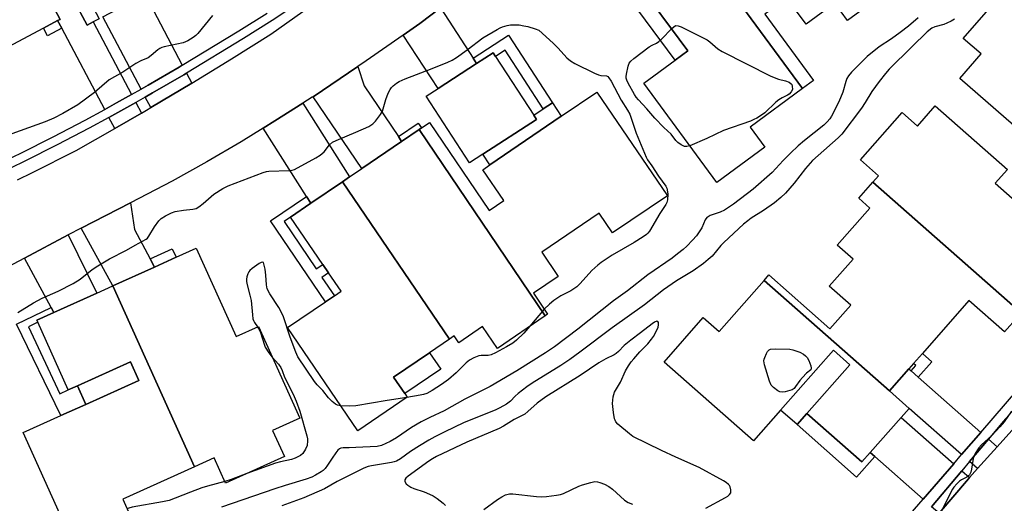
# Model space of a CAD drawing. Units: inches. Extents: x 1291763 to 1297764, y 525450 to 529450.
# Drawn here: x 1292883 to 1293226, y 525641 to 525810 of the extents above; entities that cross this region are included whole.
import ezdxf

# ---------------------------------------------------------------- set-up
doc = ezdxf.new("R2010")
doc.units = ezdxf.units.IN
doc.header["$MEASUREMENT"] = 0
for name, color, linetype in [('BLDG-Footprint', 5, 'Continuous'), ('CULTRL-Pad', 6, 'Continuous'), ('TRANS-Driveway', 251, 'Continuous'), ('TRANS-Non Street Sidewalk', 7, 'Continuous'), ('TRANS-Road', 130, 'Continuous'), ('TRANS-Street Sidewalk', 7, 'Continuous'), ('Undefined', 1, 'Continuous')]:
    doc.layers.add(name, color=color, linetype=linetype)

msp = doc.modelspace()

# ---------------------------------------------------------------- linework, layer by layer
at = {"layer": 'BLDG-Footprint'}
for points, elevation in [([(1293193.46, 525820.86), (1293189.58, 525818), (1293187.26, 525821.15), (1293171.78, 525809.74), (1293167.33, 525815.78), (1293157.28, 525808.37), (1293150.51, 525817.57), (1293142.85, 525811.92), (1293159.9, 525788.79), (1293156.03, 525785.94), (1293117.28, 525838.66), (1293117.51, 525838.83), (1293122.69, 525831.8), (1293130.95, 525837.88), (1293132.73, 525839.19), (1293130.45, 525842.28), (1293133.73, 525844.69), (1293155.35, 525860.63), (1293146.26, 525872.96), (1293149.1, 525875.06), (1293151.95, 525877.16)], 463.88), ([(1292910.43, 525810.3), (1292908.34, 525809.19), (1292906.24, 525808.08), (1292901.5, 525817.02), (1292894.94, 525813.54), (1292896.76, 525810.1), (1292895.92, 525809.66), (1292891, 525807.05), (1292869.43, 525795.62), (1292876.44, 525782.4), (1292870.26, 525779.13), (1292837.76, 525840.44), (1292842.3, 525842.85), (1292844.01, 525839.62), (1292860.55, 525848.39), (1292864.43, 525841.08), (1292875.34, 525846.86), (1292879.87, 525838.3), (1292887.65, 525842.43), (1292874.47, 525867.31), (1292878.95, 525869.69)], 465.18), ([(1293156.03, 525785.94), (1293137.77, 525772.48), (1293142.87, 525765.55), (1293126.13, 525753.21), (1293100.63, 525787.81), (1293111.57, 525795.87), (1293115.94, 525799.09), (1293097.51, 525824.09), (1293101.25, 525826.85), (1293114.2, 525836.39), (1293117.28, 525838.66)], 463.83), ([(1293235.42, 525816.54), (1293287.54, 525771.27), (1293276.97, 525759.09), (1293271.33, 525752.6), (1293268.83, 525749.72), (1293241.31, 525773.64), (1293236.09, 525767.64), (1293210.97, 525789.47), (1293218.43, 525798.05), (1293212.17, 525803.48), (1293225.87, 525819.25), (1293232.65, 525813.36)], 458.98), ([(1293044.44, 525763.05), (1293039.77, 525760.01), (1293024.64, 525783.26), (1293028.74, 525785.93), (1293042.24, 525794.71), (1293048.02, 525798.47), (1293048.86, 525797.18), (1293062.19, 525776.71), (1293063.15, 525775.22)], 464.67), ([(1293066.22, 525706.7), (1293022.11, 525771.62), (1293025.74, 525774.09), (1293046.58, 525743.43), (1293051.69, 525746.9), (1293044.39, 525757.65), (1293046.86, 525759.34), (1293071.8, 525776.28), (1293084.25, 525784.75), (1293108.83, 525748.58), (1293089.7, 525735.58), (1293084.98, 525742.52), (1293064.96, 525728.91), (1293070.72, 525720.44), (1293062.04, 525714.54), (1293067.01, 525707.23)], 464.7), ([(1293232.38, 525707.68), (1293180.62, 525753.33), (1293182.53, 525755.5), (1293176.22, 525761.06), (1293190.77, 525777.57), (1293196.15, 525772.83), (1293202.39, 525779.92), (1293227.58, 525757.71), (1293223.34, 525752.9), (1293250.86, 525728.64), (1293247.75, 525725.11), (1293241.62, 525718.16)], 459.58), ([(1293066.22, 525706.7), (1293049.46, 525695.31), (1293044.3, 525702.91), (1293036, 525697.27), (1293034.39, 525699.64), (1293032.7, 525698.49), (1292995.36, 525753.44), (1292997.83, 525755.12), (1293002.16, 525758.06), (1293016.05, 525767.5), (1293022.11, 525771.62)], 465.07), ([(1293032.7, 525698.49), (1293025.78, 525693.79), (1293013.23, 525685.26), (1293017.13, 525679.51), (1293017.97, 525678.27), (1293000.7, 525666.53), (1292976.23, 525702.54), (1292989.5, 525711.56), (1292992.59, 525713.66), (1292994.87, 525715.21), (1292990.51, 525721.62), (1292988.49, 525724.6), (1292977.25, 525741.14), (1292984.3, 525745.93), (1292995.36, 525753.44)], 464.8), ([(1293232.38, 525707.68), (1293231.33, 525706.48), (1293226.55, 525701.06), (1293214.16, 525711.99), (1293197.88, 525693.52), (1293194.83, 525690.05), (1293193.16, 525688.16), (1293186.35, 525680.44), (1293142.64, 525719.04), (1293144.3, 525720.91), (1293165.62, 525702.11), (1293172.88, 525710.34), (1293165.35, 525716.99), (1293173.69, 525726.45), (1293168.15, 525731.33), (1293179.56, 525744.28), (1293175.67, 525747.72), (1293180.62, 525753.33)], 459.66), ([(1292943.67, 525654.03), (1292915.15, 525717.1), (1292929.71, 525723.68), (1292937.26, 525727.1), (1292944.27, 525730.27), (1292958.23, 525699.4), (1292966, 525702.92), (1292980.44, 525670.99), (1292970.93, 525666.69), (1292975.08, 525657.53), (1292954.57, 525648.25), (1292950.55, 525657.14)], 464.92), ([(1293186.35, 525680.44), (1293193.25, 525674.36), (1293190.49, 525671.23), (1293179.67, 525658.95), (1293176.78, 525655.68), (1293157.59, 525672.61), (1293172.54, 525689.57), (1293166.8, 525694.63), (1293148.39, 525673.75), (1293138.91, 525663), (1293107.7, 525690.53), (1293121.37, 525706.04), (1293126.89, 525701.17), (1293142.64, 525719.04)], 459.71), ([(1292943.67, 525654.03), (1292918.63, 525642.71), (1292921.6, 525636.13), (1292901.48, 525627.03), (1292883.9, 525665.9), (1292897.02, 525671.83), (1292905.75, 525675.78), (1292924.26, 525684.15), (1292921.34, 525690.6), (1292902.84, 525682.23), (1292899.65, 525680.79), (1292888.97, 525704.41), (1292888.65, 525705.12), (1292894.57, 525707.79), (1292909.64, 525714.61), (1292915.15, 525717.1)], 464.76)]:
    msp.add_lwpolyline(points, close=True, dxfattribs=dict(at, elevation=elevation))
at = {"layer": 'CULTRL-Pad'}
for points in [[(1293071.8, 525776.28), (1293046.86, 525759.34), (1293044.44, 525763.05), (1293063.15, 525775.22), (1293062.18, 525776.71), (1293065.46, 525778.84), (1293068.74, 525780.97)], [(1293029.69, 525688.05), (1293017.13, 525679.51), (1293013.23, 525685.26), (1293025.78, 525693.79)], [(1293157.59, 525672.61), (1293154.14, 525668.69), (1293148.39, 525673.75), (1293166.8, 525694.63), (1293172.54, 525689.57)], [(1292924.26, 525684.15), (1292905.75, 525675.78), (1292902.84, 525682.23), (1292921.34, 525690.6)]]:
    msp.add_lwpolyline(points, close=True, dxfattribs=at)
at = {"layer": 'TRANS-Driveway'}
for points in [[(1292928.06, 525815.59), (1292939.43, 525794.14), (1292938.32, 525793.48), (1292927.48, 525787.11), (1292925.05, 525785.74), (1292911.68, 525810.97), (1292926.38, 525818.76)], [(1292921.75, 525783.88), (1292916.52, 525780.95), (1292912.36, 525778.66), (1292897.33, 525807.01), (1292895.92, 525809.66), (1292896.76, 525810.1), (1292894.94, 525813.54), (1292901.5, 525817.02), (1292906.24, 525808.08), (1292908.34, 525809.19)], [(1293041.04, 525796.55), (1293042.24, 525794.71), (1293028.74, 525785.93), (1293016.59, 525804.62), (1293022.36, 525808.64), (1293029.59, 525814.15)], [(1293014.91, 525769.2), (1293016.05, 525767.51), (1293002.16, 525758.06), (1292985.14, 525783.1), (1293000.78, 525793.68), (1293002.9, 525786.86)], [(1292942.74, 525787.89), (1292928.46, 525779.3), (1292926.52, 525782.97), (1292929.03, 525784.42), (1292939.93, 525790.78), (1292940.9, 525791.36)], [(1292925.19, 525777.39), (1292915.85, 525772.07), (1292913.82, 525775.88), (1292918.04, 525778.2), (1292923.22, 525781.11)], [(1292984.3, 525745.93), (1292982.78, 525748.33), (1292967.71, 525772.12), (1292971.8, 525774.66), (1292981.59, 525780.83), (1292997.83, 525755.12), (1292995.36, 525753.44)], [(1292928.22, 525726.49), (1292929.71, 525723.68), (1292915.15, 525717.1), (1292904.17, 525737.26), (1292921.32, 525746.07), (1292922.75, 525736.84)], [(1292894.57, 525707.79), (1292893.62, 525709.55), (1292884.3, 525726.83), (1292899.64, 525734.93), (1292909.64, 525714.6)], [(1293193.96, 525687.45), (1293196.44, 525685.26), (1293218.28, 525666.01), (1293211.55, 525658.23), (1293193.25, 525674.36), (1293186.35, 525680.44), (1293193.16, 525688.16)], [(1293208.82, 525655.07), (1293198.12, 525642.69), (1293181.23, 525657.58), (1293179.67, 525658.96), (1293190.49, 525671.23)], [(1293223.98, 525660.99), (1293217.1, 525653.35), (1293214.33, 525655.79), (1293220.94, 525663.67)], [(1293214.29, 525650.24), (1293213.94, 525649.84), (1293203.72, 525637.75), (1293201.11, 525640.05), (1293211.63, 525652.59)]]:
    msp.add_lwpolyline(points, close=True, dxfattribs=at)
at = {"layer": 'TRANS-Non Street Sidewalk'}
for points in [[(1293101.26, 525826.85), (1293097.51, 525824.09), (1293115.94, 525799.09), (1293111.57, 525795.87), (1293090.88, 525823.95), (1293098.99, 525829.93)], [(1292897.33, 525807.01), (1292892.4, 525804.4), (1292891, 525807.05), (1292895.92, 525809.66)], [(1293042.24, 525794.71), (1293041.04, 525796.55), (1293053.38, 525804.58), (1293068.74, 525780.97), (1293065.46, 525778.84), (1293052.14, 525799.31), (1293048.86, 525797.18), (1293048.02, 525798.47)], [(1293016.05, 525767.51), (1293014.91, 525769.2), (1293021.85, 525773.91), (1293023, 525772.22), (1293022.11, 525771.62)], [(1292984.3, 525745.93), (1292977.25, 525741.14), (1292974.98, 525739.59), (1292986.22, 525723.06), (1292988.49, 525724.6), (1292990.51, 525721.62), (1292988.23, 525720.07), (1292992.59, 525713.66), (1292989.5, 525711.56), (1292970.28, 525739.84), (1292982.78, 525748.33)], [(1292929.71, 525723.68), (1292928.22, 525726.49), (1292935.95, 525729.99), (1292937.26, 525727.1)], [(1292894.57, 525707.79), (1292888.65, 525705.12), (1292888.97, 525704.41), (1292885.7, 525702.87), (1292896.68, 525679.44), (1292899.65, 525680.79), (1292902.84, 525682.23), (1292905.75, 525675.78), (1292897.02, 525671.83), (1292881.59, 525703.74), (1292893.62, 525709.55)], [(1293196.44, 525685.26), (1293193.96, 525687.45), (1293195.63, 525689.34), (1293194.83, 525690.05), (1293197.88, 525693.52), (1293201.17, 525690.62)], [(1293179.67, 525658.96), (1293181.23, 525657.58), (1293174.89, 525650.39), (1293154.14, 525668.69), (1293157.59, 525672.61), (1293176.78, 525655.68)]]:
    msp.add_lwpolyline(points, close=True, dxfattribs=at)
at = {"layer": 'TRANS-Road'}
msp.add_lwpolyline([(1293203.72, 525637.75), (1293213.94, 525649.84), (1293214.29, 525650.24), (1293217.1, 525653.35), (1293223.98, 525660.99), (1293250.07, 525689.95)], dxfattribs=at)
for points in [[(1293029.59, 525814.15, 0), (1293022.36, 525808.64, 0), (1293016.59, 525804.62, 0), (1293003.68, 525795.64, 0), (1293000.78, 525793.68, 0), (1292985.14, 525783.1, 0), (1292984.84, 525782.9, 0), (1292981.59, 525780.83, 0), (1292971.8, 525774.66, 0), (1292967.71, 525772.12, 0), (1292959.98, 525767.4, 0), (1292948.01, 525760.39, 0), (1292935.93, 525753.59, 0), (1292921.32, 525746.07, 0), (1292904.17, 525737.26, 0), (1292899.64, 525734.93, 0), (1292884.3, 525726.83, 0), (1292823.37, 525694.56, 0)], [(1292881.87, 525754.14, 0), (1292887.1, 525756.69, 0), (1292902.38, 525764.4, 0), (1292915.85, 525772.07, 0), (1292925.19, 525777.39, 0), (1292926.99, 525778.42, 0), (1292928.46, 525779.3, 0), (1292942.74, 525787.89, 0), (1292956.63, 525796.28, 0), (1292970.36, 525804.91, 0), (1292981.49, 525812.85, 0)]]:
    msp.add_polyline3d(points, dxfattribs=at)
at = {"layer": 'TRANS-Street Sidewalk'}
for points in [[(1292980.71, 525816.18), (1292970.82, 525809.67), (1292960.8, 525803.38), (1292940.9, 525791.36), (1292939.93, 525790.78), (1292929.03, 525784.42), (1292926.52, 525782.97), (1292923.22, 525781.11), (1292918.04, 525778.2), (1292913.82, 525775.88), (1292906.96, 525772.15), (1292895.77, 525766.3), (1292884.5, 525760.62), (1292879.69, 525758.25)], [(1292878.2, 525761.05), (1292883.11, 525763.43), (1292894.34, 525769.09), (1292905.48, 525774.92), (1292912.36, 525778.66), (1292916.52, 525780.95), (1292921.75, 525783.88), (1292925.05, 525785.74), (1292927.48, 525787.11), (1292938.32, 525793.48), (1292939.43, 525794.14), (1292959.16, 525806.05), (1292969.13, 525812.31)], [(1293182.92, 525625.11), (1293198.12, 525642.69), (1293208.82, 525655.07), (1293211.55, 525658.23), (1293218.28, 525666.01), (1293239.83, 525690.95)], [(1293243.54, 525689.21), (1293226.13, 525669.84), (1293220.94, 525663.67), (1293214.33, 525655.79), (1293211.63, 525652.59), (1293201.11, 525640.05)]]:
    msp.add_lwpolyline(points, dxfattribs=at)
at = {"layer": 'Undefined'}
msp.add_line((1293065.84, 525708.94, 464), (1293060.78, 525703, 464), dxfattribs=at)
for points, elevation in [([(1292949.97, 525811.44), (1292944.92, 525805.2), (1292944.17, 525804.42), (1292943.3, 525803.74), (1292941.33, 525802.61), (1292939.77, 525801.92), (1292933.15, 525800.48), (1292932.34, 525800.24), (1292931.59, 525799.91), (1292930.91, 525799.44), (1292928.56, 525797.5), (1292927.48, 525796.71), (1292924.99, 525795.58), (1292923.21, 525794.65), (1292918.65, 525791.72), (1292913.88, 525788.99), (1292908.76, 525784.58), (1292903.01, 525780.29), (1292897.77, 525777.28), (1292894.64, 525775.64), (1292891.53, 525774.4), (1292876.96, 525769.12)], 464), ([(1293196.42, 525810.6), (1293193.05, 525807.74), (1293190.11, 525805.47), (1293187.16, 525803.33), (1293182.75, 525800.46), (1293178.66, 525797.13), (1293173.17, 525791.73), (1293172.1, 525790.43), (1293171.55, 525789.46), (1293171.1, 525788.44), (1293170.06, 525784.67), (1293168.69, 525781.32), (1293166.17, 525776.3), (1293165.57, 525775.35), (1293164.68, 525774.3), (1293163.51, 525773.24), (1293156.69, 525767.79), (1293154.53, 525765.94), (1293151.79, 525763.37), (1293149.3, 525760.87), (1293145.42, 525756.62), (1293138.81, 525750.89), (1293131.9, 525745.61), (1293128.83, 525743.55), (1293127.32, 525742.79), (1293123.74, 525741.61), (1293123.04, 525741.24), (1293122.64, 525740.92), (1293122.09, 525740.13), (1293120.84, 525737.35), (1293118.95, 525734.54), (1293117.63, 525733.03), (1293115.66, 525730.95), (1293114.41, 525729.82), (1293112.43, 525728.26), (1293110.46, 525726.82), (1293102.02, 525721.02), (1293094.94, 525715.33), (1293090.04, 525711.85), (1293077.59, 525702.05), (1293069.39, 525695.85), (1293066.27, 525693.74), (1293056.24, 525687.49), (1293046.92, 525682.03), (1293038.16, 525677.57), (1293030.87, 525673.54), (1293025.84, 525671.2), (1293022.82, 525669.69), (1293019.51, 525667.64), (1293014.22, 525664.14), (1293012.02, 525662.86), (1293010.52, 525662.07), (1293008.97, 525661.42), (1293007.46, 525661.07), (1293000, 525660.71)], 462), ([(1293209.06, 525810.22), (1293207.89, 525809.43), (1293206.39, 525808.72), (1293205.32, 525808.34), (1293202.23, 525807.5), (1293201.13, 525806.99), (1293199.59, 525805.73), (1293194.15, 525800.54), (1293186.34, 525792.68), (1293185, 525791.18), (1293182.75, 525788.46), (1293180.28, 525784.97), (1293177.89, 525781.06), (1293176.6, 525779.15), (1293169.78, 525770.07), (1293168.53, 525768.82), (1293161.46, 525762.62), (1293159.57, 525760.83), (1293157.11, 525758.12), (1293153.07, 525752.92), (1293150.13, 525749.48), (1293148.5, 525747.91), (1293146.29, 525746.06), (1293142.41, 525743.38), (1293138.09, 525740.71), (1293136.89, 525739.85), (1293135.39, 525738.61), (1293128.55, 525732.3), (1293127.56, 525731.24), (1293124.44, 525727.53), (1293123.11, 525726.28), (1293121.47, 525724.97), (1293117.85, 525722.31), (1293112.04, 525718.87), (1293107.5, 525715.7), (1293100.8, 525710.52), (1293089.59, 525702.43), (1293078.24, 525693.94), (1293074.75, 525691.41), (1293071.66, 525689.37), (1293061.64, 525683.13), (1293059.74, 525681.85), (1293056.7, 525679.56), (1293055.71, 525678.63), (1293054.04, 525676.86), (1293052.61, 525675.81), (1293050.3, 525674.51), (1293048.76, 525673.77), (1293040.75, 525670.59), (1293037.66, 525669.27), (1293031.08, 525666.14), (1293027.64, 525664.42), (1293025.56, 525663.28), (1293022.28, 525661.3), (1293019.19, 525659.29), (1293015.59, 525656.74), (1293014.21, 525655.95), (1293013.4, 525655.66), (1293012.55, 525655.47), (1293005.52, 525654.35), (1293004.32, 525654.08), (1293002.87, 525653.52), (1293000, 525652.07)], 460), ([(1293000, 525770.72), (1293004.59, 525772.76), (1293005.96, 525773.63), (1293006.95, 525774.58), (1293008.64, 525776.86), (1293009.36, 525778.06), (1293009.64, 525778.84), (1293010.5, 525782.12), (1293011.39, 525784.34), (1293012.04, 525785.67), (1293012.53, 525786.37), (1293013.12, 525786.95), (1293014.21, 525787.83), (1293015.13, 525788.44), (1293017.28, 525789.38), (1293026.73, 525792.96), (1293032.14, 525795.14), (1293033.72, 525795.86), (1293035.18, 525796.78), (1293038.97, 525799.5), (1293044.41, 525803.6), (1293049.42, 525806.62), (1293050.45, 525807.17), (1293051.24, 525807.5), (1293052.89, 525807.99), (1293054.01, 525808.18), (1293055.42, 525808.22), (1293057.11, 525808.14), (1293058.77, 525807.9), (1293060.15, 525807.59), (1293062.64, 525806.84), (1293063.99, 525806.29)], 464), ([(1293110.25, 525806.81), (1293111.16, 525807.65), (1293111.82, 525807.98), (1293112.57, 525807.9), (1293113.63, 525807.47), (1293122.74, 525802.99), (1293123.67, 525802.31), (1293126.49, 525799.83), (1293127.99, 525798.91), (1293144.95, 525790.3), (1293147.6, 525789.24), (1293150.06, 525788.66), (1293151.39, 525788.16), (1293152.09, 525787.64), (1293152.27, 525787.38), (1293152.47, 525786.74), (1293152.52, 525785.67), (1293152.04, 525784.83), (1293151.36, 525784.03), (1293150.79, 525783.61), (1293148.91, 525782.74), (1293147.71, 525782.02), (1293146.68, 525781.16), (1293142.84, 525777.53), (1293141.74, 525776.71), (1293140.06, 525775.66), (1293139.07, 525775.11), (1293137.92, 525774.6), (1293128.41, 525771.31), (1293122.58, 525768.48), (1293116.72, 525765.99)], 464), ([(1293063.99, 525806.29), (1293068.96, 525801.82), (1293070.67, 525800.06), (1293073.71, 525796.67), (1293074.97, 525795.59), (1293076.51, 525794.73), (1293083.37, 525791.31), (1293084.75, 525790.78), (1293085.6, 525790.55), (1293087.62, 525790.34), (1293088.03, 525790.13), (1293088.41, 525789.75), (1293089.17, 525788.53), (1293092.69, 525781.96), (1293094.9, 525778.46), (1293095.69, 525776.98), (1293096.2, 525775.68), (1293097.94, 525770.37), (1293101.38, 525762.02), (1293101.93, 525761.14), (1293103.46, 525759.03), (1293105.77, 525755.44), (1293108.28, 525751.93), (1293108.65, 525751.17), (1293108.82, 525750.62), (1293108.97, 525749.16), (1293108.86, 525747.09), (1293108.65, 525746.25), (1293108.3, 525745.47), (1293106.16, 525742.33), (1293102.54, 525736.24), (1293102.03, 525735.53), (1293101.54, 525735.03), (1293100.39, 525734.18), (1293097.19, 525732.19), (1293089.58, 525727.84), (1293085.71, 525725.24), (1293084.53, 525724.31), (1293082.5, 525722.46), (1293078.4, 525717.91), (1293077.23, 525716.78), (1293075.16, 525715.43), (1293071.64, 525713.58), (1293069.17, 525712.06), (1293067.66, 525710.76), (1293065.84, 525708.94)], 464), ([(1293116.72, 525765.99), (1293115.63, 525765.7), (1293114.87, 525765.79), (1293113.66, 525766.35), (1293112.51, 525767.11), (1293111.75, 525767.89), (1293110.11, 525769.99), (1293107.61, 525772.32), (1293104.41, 525775.6), (1293101.62, 525778.94), (1293098.76, 525782.01), (1293097.99, 525782.94), (1293097.36, 525783.93), (1293095.2, 525787.79), (1293094.68, 525788.83), (1293094.44, 525789.64), (1293094.42, 525790.18), (1293094.53, 525791.01), (1293095.17, 525793.8), (1293095.55, 525794.84), (1293096.03, 525795.51), (1293097.12, 525796.45), (1293102.51, 525800.5), (1293103.51, 525801.09), (1293105.09, 525801.82), (1293105.86, 525802.32), (1293106.92, 525803.3), (1293110.25, 525806.81)], 464), ([(1292882.04, 525707.82), (1292887.53, 525711.25), (1292890.5, 525712.8), (1292896.09, 525715.32), (1292901.39, 525717.91), (1292903.73, 525719.43), (1292907.98, 525722.8), (1292909.93, 525724.1), (1292914.01, 525726.53), (1292920.01, 525729.52), (1292923.03, 525731.37), (1292926.85, 525733.46), (1292927.28, 525733.8), (1292927.82, 525734.45), (1292929.77, 525737.68), (1292931.31, 525739.82), (1292932.12, 525740.62), (1292933.59, 525741.52), (1292935.64, 525742.59), (1292937, 525743.06), (1292939.9, 525743.52), (1292943.08, 525743.82), (1292944.26, 525744.13), (1292945.18, 525744.66), (1292946.77, 525745.89), (1292950.41, 525749.15), (1292953.59, 525751.11), (1292955.47, 525751.96), (1292967.69, 525756.72), (1292968.83, 525757.05), (1292969.68, 525757.19), (1292976.71, 525757.31), (1292977.87, 525757.47), (1292978.67, 525757.77), (1292986.13, 525761.78), (1292987.62, 525762.68), (1292988.97, 525763.93), (1292990.86, 525766.34), (1292991.94, 525767.23), (1292993.23, 525767.86), (1293000, 525770.72)], 464), ([(1292994.76, 525675.27), (1292993.66, 525675.47), (1292992.91, 525675.84), (1292991.8, 525676.76), (1292990.55, 525678), (1292988.53, 525680.6), (1292986.57, 525682.61), (1292985.67, 525683.71), (1292979.81, 525692.34), (1292979.11, 525693.93), (1292977.14, 525699.21), (1292974.76, 525706.29), (1292974.03, 525708.11), (1292973.21, 525709.59), (1292969.96, 525714.37), (1292969.11, 525716.04), (1292968.82, 525717.42), (1292968.65, 525720.82), (1292968.37, 525722.89), (1292967.97, 525724.83), (1292967.77, 525725.23), (1292967.53, 525725.41), (1292966.94, 525725.3), (1292966.25, 525724.9), (1292963.85, 525723.21), (1292962.99, 525722.46), (1292962.66, 525722.03), (1292962.31, 525721.29), (1292961.97, 525720.25), (1292961.84, 525719.44), (1292961.87, 525718.62), (1292962.06, 525717.52), (1292963.08, 525713.86), (1292963.47, 525712.01), (1292963.91, 525707.02), (1292964.1, 525705.58), (1292964.26, 525705.05), (1292964.61, 525704.32), (1292965.68, 525702.77)], 464), ([(1293122.21, 525639.51), (1293129.17, 525643.27), (1293129.93, 525643.75), (1293130.58, 525644.28), (1293130.95, 525644.93), (1293130.97, 525645.94), (1293130.73, 525646.98), (1293130.51, 525647.45), (1293130.2, 525647.85), (1293129.42, 525648.53), (1293128.47, 525649.13), (1293119.99, 525653.7), (1293111.83, 525657.32), (1293106.79, 525659.66), (1293096.81, 525664.6), (1293095.6, 525665.43), (1293091.59, 525668.88), (1293090.83, 525669.72), (1293090.57, 525670.2), (1293090.4, 525670.72), (1293090.04, 525672.97), (1293089.72, 525676.12), (1293089.93, 525678.39), (1293090.14, 525679.21), (1293090.43, 525679.97), (1293092.43, 525683.51), (1293094.17, 525687.43), (1293095.22, 525689.25), (1293096.18, 525690.59), (1293097.09, 525691.69), (1293099.26, 525694.07), (1293102.03, 525696.93), (1293103.35, 525698.48), (1293104.02, 525699.44), (1293105.52, 525702.36), (1293105.63, 525702.72), (1293105.76, 525703.56), (1293105.69, 525704.39), (1293105.5, 525704.72), (1293105.18, 525704.76), (1293104.38, 525704.45), (1293103.55, 525703.91), (1293099.49, 525700.68), (1293096.05, 525698.17), (1293093.8, 525696.29), (1293091.8, 525694.26), (1293090.95, 525693.53), (1293090.2, 525693.08), (1293087.33, 525691.63), (1293084.86, 525690.22), (1293078.36, 525685.84), (1293066.43, 525678.37), (1293063.33, 525676.17), (1293060.14, 525673.23), (1293059.02, 525672.38), (1293055.33, 525670.53), (1293051.62, 525668.21), (1293050.1, 525667.4), (1293038.86, 525662.62), (1293028.21, 525657.56), (1293026.78, 525656.73), (1293025.58, 525655.93), (1293018.28, 525650.68), (1293017.45, 525649.97), (1293017.16, 525649.46), (1293017.18, 525648.88), (1293017.64, 525648.07), (1293018.23, 525647.52), (1293019.21, 525646.9), (1293020.27, 525646.39), (1293023.93, 525645.2), (1293025.76, 525644.47), (1293027.02, 525643.86), (1293028.47, 525642.88), (1293030.56, 525641.26), (1293031.38, 525640.44)], 458), ([(1292965.68, 525702.77), (1292966.44, 525701.65), (1292966.81, 525700.87), (1292968.13, 525696.45), (1292968.44, 525695.68), (1292969.63, 525693.75), (1292970.81, 525692.28)], 464), ([(1293060.78, 525703), (1293058.69, 525700.59), (1293056.17, 525698.19), (1293054.83, 525697.14), (1293052.7, 525695.8), (1293048.86, 525693.78), (1293047.25, 525693.08), (1293046.24, 525692.85), (1293043.87, 525692.79), (1293043.02, 525692.66), (1293041.2, 525691.98), (1293039.71, 525691.22), (1293038.59, 525690.31), (1293035.05, 525686.74), (1293032.36, 525684.44), (1293029.94, 525682.69), (1293026.68, 525680.6), (1293024.85, 525679.61), (1293023.68, 525679.18), (1293022.51, 525678.93), (1293017.89, 525678.22)], 464), ([(1292970.81, 525692.28), (1292973.05, 525689.74), (1292973.86, 525688.59), (1292974.28, 525687.64), (1292975.13, 525685.25), (1292978.16, 525679.29), (1292979.23, 525676.94), (1292980.48, 525673.38), (1292982.95, 525664.83), (1292983.14, 525663.79), (1292983.19, 525662.99), (1292983.01, 525661.43), (1292982.49, 525660.09), (1292981.55, 525658.62), (1292980.69, 525657.9), (1292978.92, 525656.97), (1292977.56, 525656.48), (1292973.78, 525655.7), (1292971.94, 525655.21), (1292962.03, 525651.62)], 464), ([(1293017.89, 525678.22), (1293010.95, 525677.14), (1293000, 525675.21)], 464), ([(1293000, 525675.21), (1292997.92, 525675.1), (1292994.76, 525675.27)], 464), ([(1293229.03, 525673.43), (1293226.49, 525669.68), (1293224.99, 525667.9), (1293222.16, 525664.85), (1293218.57, 525661.69), (1293217.6, 525660.59), (1293216.36, 525658.61), (1293215.74, 525657.3), (1293215.49, 525656.22), (1293215.05, 525653.17), (1293214.76, 525652.15), (1293214.33, 525651.22), (1293214.01, 525650.84), (1293213.41, 525650.37), (1293211.57, 525649.39), (1293210.9, 525648.96), (1293209.86, 525647.99), (1293208.9, 525646.91), (1293208.39, 525646.2), (1293207.82, 525645.19), (1293202.97, 525635.25)], 458), ([(1293000, 525660.71), (1292997.77, 525660.62), (1292995.6, 525660.65), (1292994.82, 525660.51), (1292994.38, 525660.28), (1292993.78, 525659.75), (1292993.08, 525658.86), (1292991.77, 525656.97), (1292990.21, 525654.5), (1292989.36, 525653.41), (1292988.61, 525652.72), (1292987.91, 525652.22), (1292985.94, 525651.04), (1292984.71, 525650.4), (1292982.69, 525649.62), (1292975.4, 525647.5), (1292971.8, 525646.35), (1292953.11, 525639.91)], 462), ([(1292962.03, 525651.62), (1292956.57, 525649.61), (1292954.29, 525648.88)], 464), ([(1293000, 525652.07), (1292993.5, 525648.83), (1292989.15, 525646.27), (1292981.85, 525643.13), (1292974.2, 525640.36)], 460), ([(1292954.29, 525648.88), (1292948.25, 525647.23), (1292946.28, 525646.61), (1292942.33, 525645.13), (1292937.01, 525643), (1292934.82, 525642.28), (1292932.5, 525641.78), (1292921.95, 525639.93), (1292920.83, 525639.61), (1292920.18, 525639.27)], 464), ([(1293044.77, 525639.09), (1293049.47, 525642.62), (1293050.98, 525643.53), (1293052.29, 525644.17), (1293053.67, 525644.52), (1293054.83, 525644.57), (1293063.17, 525643.61), (1293064.95, 525643.48), (1293066.67, 525643.62), (1293070.1, 525644.07), (1293071.52, 525644.31), (1293072.62, 525644.64), (1293077.89, 525647.17), (1293079.24, 525647.73), (1293082.1, 525648.52), (1293083.55, 525648.8), (1293084.43, 525648.78), (1293085.26, 525648.56), (1293086.89, 525647.89), (1293088.45, 525647.07), (1293089.62, 525646.16), (1293093.88, 525642.36), (1293095.09, 525641.53), (1293096.7, 525640.89)], 458)]:
    msp.add_lwpolyline(points, dxfattribs=dict(at, elevation=elevation))
at = {"layer": 'Undefined', "elevation": 460}
msp.add_lwpolyline([(1293148.93, 525680.03), (1293148.16, 525680.15), (1293147.44, 525680.52), (1293145.86, 525681.7), (1293145.1, 525682.5), (1293144.51, 525683.82), (1293142.8, 525689.59), (1293142.57, 525690.92), (1293142.65, 525691.57), (1293142.83, 525692.13), (1293143.4, 525693.5), (1293143.81, 525694.25), (1293144.34, 525694.82), (1293144.81, 525695.01), (1293146.52, 525695.13), (1293151.57, 525695.05), (1293152.7, 525694.82), (1293155.15, 525693.98), (1293156.41, 525693.3), (1293157.09, 525692.75), (1293157.69, 525692.12), (1293158.27, 525691.11), (1293158.95, 525689.16), (1293159.08, 525688.39), (1293158.93, 525687.82), (1293157.42, 525686.61), (1293156.03, 525685.2), (1293155.15, 525684.13), (1293153.63, 525681.98), (1293153.06, 525681.34), (1293152.4, 525680.86), (1293151.64, 525680.55), (1293150.01, 525680.16)], close=True, dxfattribs=at)

doc.saveas('drawing.dxf')
